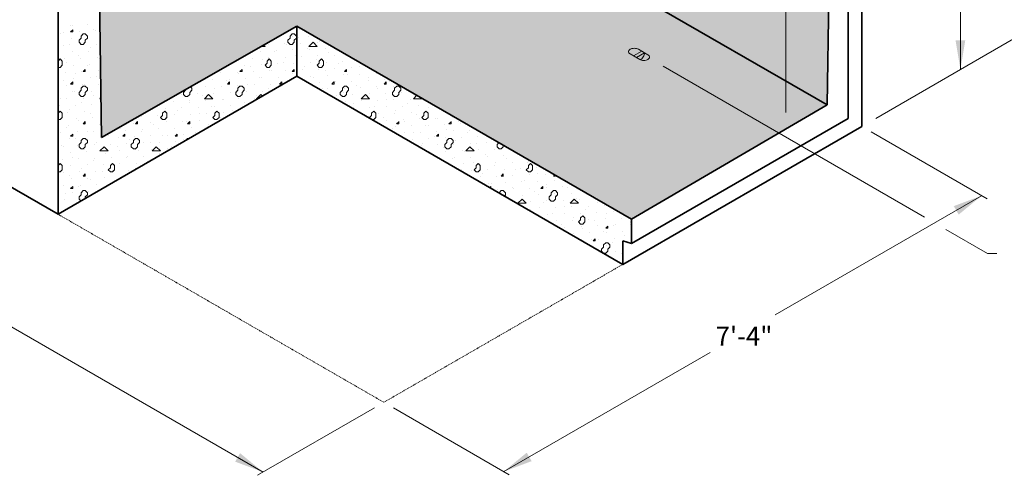
# Model space of a CAD drawing. Units: inches. Extents: x -204 to 732, y -26 to 502.
# Drawn here: x -61 to 96, y 106 to 179 of the extents above; entities that cross this region are included whole.
import ezdxf
from ezdxf.enums import TextEntityAlignment as Align

# ---------------------------------------------------------------- set-up
doc = ezdxf.new("R2010")
doc.units = ezdxf.units.IN
doc.header["$LTSCALE"] = 0.5
doc.header["$MEASUREMENT"] = 0
doc.linetypes.add('HIDDEN', pattern=[0.375, 0.25, -0.125])
for name, color, linetype, lineweight in [('Arrow', 7, 'Continuous', 9), ('Concrete-Hatching', 8, 'Continuous', 13), ('Concrete-Hidden', 30, 'HIDDEN', 15), ('Concrete-Thick', 1, 'Continuous', 35), ('Dimensions-Text', 7, 'Continuous', 15), ('Embeds-Lt', 143, 'Continuous', 15)]:
    doc.layers.add(name, color=color, linetype=linetype, lineweight=lineweight)
doc.styles.add('OLDCASTLE', font='simplex.shx')

# ---------------------------------------------------------------- blocks, each defined once
blk = doc.blocks.new('ISOBURKE')
for p, q in [((0.11, -0.81), (-1.41, 0.06)), ((-0.87, -0.25), (0.43, 0.5)), ((-0.43, -0.5), (0.87, 0.25)), ((-0.11, 0.81), (1.41, -0.06))]:
    blk.add_line(p, q)
at = {"flags": 128}
for points in [[(-0.76, 0.97, 0.058752), (-1.13, 0.92, 0.072341), (-1.41, 0.81, 0.106617), (-1.62, 0.62, 0.156851), (-1.68, 0.44, 0.156851), (-1.62, 0.25, 0.106617), (-1.41, 0.06, 0.072341)], [(-0.11, 0.81, 0.072341), (-0.39, 0.92, 0.058752), (-0.76, 0.97, 0.058752)], [(0.11, -0.81, 0.072341), (0.39, -0.92, 0.058752), (0.76, -0.97, 0.058752), (1.13, -0.92, 0.072341), (1.41, -0.81, 0.106617), (1.62, -0.62, 0.156851), (1.68, -0.44, 0.156851), (1.62, -0.25, 0.106617), (1.41, -0.06, 0.072341)]]:
    blk.add_lwpolyline(points, format="xyb", dxfattribs=at)
blk.add_lwpolyline([(0.22, -0.87, 0.070127), (0.45, -0.69, 0.058752), (0.68, -0.39, 0.058752), (0.82, -0.05, 0.072341), (0.87, 0.25, 0.106617)], format="xyb")
blk = doc.blocks.new('*X6')
at = {"color": 0}
for p, q in [((140.67, 157), (141, 157.33)), ((140.7, 158.08), (140.7, 158.08)), ((140.94, 157.97), (140.94, 157.97)), ((141, 157), (141, 157.33)), ((142.06, 157.06), (142.06, 157.06)), ((143.3, 158.18), (143.3, 158.18)), ((144.31, 157.37), (144.31, 157.37)), ((144.66, 157.16), (144.66, 157.16)), ((177.24, 157.35), (177.24, 157.35)), ((139.01, 156.81), (139.01, 156.81)), ((139.46, 156.97), (139.46, 156.97)), ((140.67, 157), (141, 157)), ((140.82, 155.95), (140.82, 155.95)), ((142, 155.67), (142.33, 156)), ((142, 155.33), (142, 155.67)), ((142.33, 156.33), (142.67, 156.67)), ((142.33, 156), (142.33, 156.33)), ((142.38, 156.21), (142.38, 156.21)), ((142.67, 156.67), (143, 156.67)), ((143, 156.67), (143.33, 156.33)), ((143, 155.67), (143.33, 156)), ((143, 155.33), (143, 155.67)), ((143, 155.33), (143, 155.67)), ((143.33, 156), (143.33, 156.33)), ((143.42, 156.05), (143.42, 156.05)), ((175.33, 155.67), (175.67, 156)), ((175.33, 155.33), (175.33, 155.67)), ((175.67, 156.33), (176, 156.67)), ((175.67, 156), (175.67, 156.33)), ((176, 156.67), (176.33, 156.67)), ((176, 156.23), (176, 156.23)), ((176.33, 156.67), (176.67, 156.33)), ((176.33, 155.67), (176.67, 156)), ((176.33, 155.33), (176.33, 155.67)), ((176.33, 155.33), (176.33, 155.67)), ((176.67, 156), (176.67, 156.33)), ((177.05, 156.11), (177.05, 156.11)), ((178.6, 156.33), (178.6, 156.33)), ((180.42, 155.52), (180.42, 155.52)), ((139.58, 154.83), (139.58, 154.83)), ((140.45, 155.05), (140.45, 155.05)), ((142, 155.33), (142.33, 155)), ((142.18, 154.93), (142.18, 154.93)), ((142.33, 155), (142.67, 155)), ((142.67, 155), (143, 155.33)), ((143.55, 153.92), (143.55, 153.92)), ((143.82, 154.46), (143.82, 154.46)), ((144.78, 155.03), (144.78, 155.03)), ((145.33, 154.67), (145.37, 154.7)), ((145.33, 154.67), (145.37, 154.67)), ((170.92, 153.9), (170.92, 153.9)), ((171.08, 154.67), (171.67, 154.67)), ((171.45, 154.88), (171.67, 154.67)), ((172.16, 155.02), (172.16, 155.02)), ((173.52, 154), (173.52, 154)), ((174.76, 155.11), (174.76, 155.11)), ((175.12, 154.95), (175.12, 154.95)), ((175.33, 155.33), (175.67, 155)), ((175.67, 155), (176, 155)), ((176, 155), (176.33, 155.33)), ((176.13, 154.1), (176.13, 154.1)), ((177.36, 155.21), (177.36, 155.21)), ((178.49, 154.36), (178.49, 154.36)), ((178.67, 154.67), (179.33, 155.33)), ((178.67, 154.67), (180, 154.67)), ((178.73, 154.2), (178.73, 154.2)), ((179.33, 155.33), (180, 154.67)), ((179.97, 155.31), (179.97, 155.31)), ((181.33, 154.3), (181.33, 154.3)), ((138.67, 152.33), (139, 152.67)), ((138.67, 152), (138.67, 152.33)), ((139, 152.67), (139.33, 152.33)), ((139.33, 151.67), (139.33, 152.33)), ((139.71, 152.7), (139.71, 152.7)), ((140.94, 153.82), (140.94, 153.82)), ((141.89, 153.3), (141.89, 153.3)), ((142.31, 152.8), (142.31, 152.8)), ((144.91, 152.9), (144.91, 152.9)), ((145.26, 152.71), (145.26, 152.71)), ((169.68, 152.78), (169.68, 152.78)), ((171.27, 152.63), (171.27, 152.63)), ((172, 152.33), (172.33, 152.67)), ((172, 152), (172, 152.33)), ((172.29, 152.88), (172.29, 152.88)), ((172.33, 152.67), (172.67, 152.33)), ((172.67, 151.67), (172.67, 152.33)), ((173.2, 153.79), (173.2, 153.79)), ((174.89, 152.98), (174.89, 152.98)), ((176.57, 153.2), (176.57, 153.2)), ((177.49, 153.08), (177.49, 153.08)), ((179.94, 152.61), (179.94, 152.61)), ((180.09, 153.18), (180.09, 153.18)), ((180.33, 152.33), (180.67, 152.67)), ((180.33, 152), (180.33, 152.33)), ((180.67, 152.67), (181, 152.33)), ((181, 151.67), (181, 152.33)), ((181.86, 153.77), (181.86, 153.77)), ((182.69, 153.28), (182.69, 153.28)), ((138.66, 151.99), (138.67, 152)), ((138.66, 151.34), (138.67, 151.33)), ((138.67, 151.33), (139, 151.33)), ((139, 151.33), (139.33, 151.67)), ((139.96, 152.14), (139.96, 152.14)), ((141.07, 151.69), (141.07, 151.69)), ((142.67, 150.67), (143, 151)), ((143, 150.67), (143, 151)), ((143.33, 151.55), (143.33, 151.55)), ((143.67, 151.79), (143.67, 151.79)), ((145.03, 150.77), (145.03, 150.77)), ((165.84, 151.57), (165.84, 151.57)), ((167.67, 150.67), (168, 151)), ((168, 150.67), (168, 151)), ((168.45, 151.67), (168.45, 151.67)), ((169.34, 151.47), (169.34, 151.47)), ((171.05, 151.77), (171.05, 151.77)), ((171.67, 151.67), (172, 152)), ((171.67, 151.67), (172, 151.33)), ((172, 151.33), (172.33, 151.33)), ((172.33, 151.33), (172.67, 151.67)), ((172.71, 150.88), (172.71, 150.88)), ((173.65, 151.87), (173.65, 151.87)), ((174.64, 152.04), (174.64, 152.04)), ((175.01, 150.85), (175.01, 150.85)), ((176, 150.67), (176.33, 151)), ((176.25, 151.97), (176.25, 151.97)), ((176.33, 150.67), (176.33, 151)), ((177.61, 150.95), (177.61, 150.95)), ((178.01, 151.45), (178.01, 151.45)), ((178.85, 152.07), (178.85, 152.07)), ((180, 151.67), (180.33, 152)), ((180, 151.67), (180.33, 151.33)), ((180.22, 151.05), (180.22, 151.05)), ((180.33, 151.33), (180.67, 151.33)), ((180.67, 151.33), (181, 151.67)), ((181.38, 150.86), (181.38, 150.86)), ((181.45, 152.17), (181.45, 152.17)), ((182.82, 151.15), (182.82, 151.15)), ((183.31, 152.02), (183.31, 152.02)), ((184.06, 152.27), (184.06, 152.27)), ((184.33, 150.67), (184.66, 151)), ((184.67, 150.67), (184.67, 151)), ((185.42, 151.25), (185.42, 151.25)), ((186.67, 151.42), (186.67, 151.42)), ((188.02, 151.35), (188.02, 151.35)), ((139.48, 149.23), (139.48, 149.23)), ((139.83, 150.57), (139.83, 150.57)), ((141.19, 149.56), (141.19, 149.56)), ((141.41, 150.39), (141.41, 150.39)), ((142.43, 150.67), (142.43, 150.67)), ((142.67, 150.67), (143, 150.67)), ((143.79, 149.66), (143.79, 149.66)), ((144.78, 149.8), (144.78, 149.8)), ((163.37, 149.34), (163.37, 149.34)), ((164.61, 150.45), (164.61, 150.45)), ((165.97, 149.44), (165.97, 149.44)), ((167.21, 150.55), (167.21, 150.55)), ((167.41, 150.32), (167.41, 150.32)), ((167.67, 150.67), (168, 150.67)), ((168.57, 149.54), (168.57, 149.54)), ((169.81, 150.65), (169.81, 150.65)), ((170.78, 149.72), (170.78, 149.72)), ((171.17, 149.64), (171.17, 149.64)), ((172.41, 150.75), (172.41, 150.75)), ((173.77, 149.74), (173.77, 149.74)), ((176, 150.67), (176.33, 150.67)), ((176.08, 150.29), (176.08, 150.29)), ((176.38, 149.84), (176.38, 149.84)), ((178.98, 149.94), (178.98, 149.94)), ((179.45, 149.7), (179.45, 149.7)), ((181.58, 150.04), (181.58, 150.04)), ((184.18, 150.14), (184.18, 150.14)), ((184.33, 150.67), (184.67, 150.67)), ((184.75, 150.26), (184.75, 150.26)), ((186.78, 150.24), (186.78, 150.24)), ((188.12, 149.67), (188.12, 149.67)), ((188.14, 149.22), (188.14, 149.22)), ((189.38, 150.34), (189.38, 150.34)), ((190.75, 149.32), (190.75, 149.32)), ((139.95, 148.44), (139.95, 148.44)), ((140.67, 148.67), (141, 149)), ((140.67, 148.67), (141, 148.67)), ((141, 148.67), (141, 149)), ((142, 147.33), (142.33, 147.67)), ((142.33, 148), (142.67, 148.33)), ((142.33, 147.67), (142.33, 148)), ((142.56, 148.54), (142.56, 148.54)), ((142.67, 148.33), (143, 148.33)), ((142.85, 148.64), (142.85, 148.64)), ((143, 148.33), (143.33, 148)), ((143, 147.33), (143.33, 147.67)), ((143.33, 147.67), (143.33, 148)), ((145.16, 148.64), (145.16, 148.64)), ((158.67, 147.33), (159, 147.67)), ((159, 147.67), (159, 147.79)), ((159.67, 147.33), (160, 147.67)), ((159.77, 148.23), (160, 148)), ((160, 147.67), (160, 148)), ((162.13, 148.22), (162.13, 148.22)), ((163.55, 148), (163.55, 148)), ((164.73, 148.32), (164.73, 148.32)), ((165.48, 149.16), (165.48, 149.16)), ((165.67, 148.67), (166, 149)), ((165.67, 148.67), (166, 148.67)), ((166, 148.67), (166, 149)), ((167, 147.33), (167.33, 147.67)), ((167.33, 148.42), (167.33, 148.42)), ((167.33, 148), (167.67, 148.33)), ((167.33, 147.67), (167.33, 148)), ((167.67, 148.33), (168, 148.33)), ((168, 148.33), (168.33, 148)), ((168, 147.33), (168.33, 147.67)), ((168.33, 147.67), (168.33, 148)), ((168.85, 148.56), (168.85, 148.56)), ((169.93, 148.52), (169.93, 148.52)), ((172.22, 147.97), (172.22, 147.97)), ((172.53, 148.62), (172.53, 148.62)), ((174, 148.67), (174.33, 149)), ((174, 148.67), (174.33, 148.67)), ((174.15, 149.13), (174.15, 149.13)), ((174.33, 148.67), (174.33, 149)), ((180.34, 148.92), (180.34, 148.92)), ((180.89, 147.95), (180.89, 147.95)), ((181.7, 147.91), (181.7, 147.91)), ((182.33, 148.67), (182.66, 149)), ((182.33, 148.67), (182.67, 148.67)), ((182.67, 148.67), (182.67, 149)), ((182.82, 149.11), (182.82, 149.11)), ((182.94, 149.02), (182.94, 149.02)), ((183.67, 147.33), (184, 147.67)), ((184, 148), (184.33, 148.33)), ((184, 147.67), (184, 148)), ((184.3, 148.01), (184.3, 148.01)), ((184.33, 148.33), (184.67, 148.33)), ((184.67, 148.33), (185, 148)), ((184.67, 147.33), (185, 147.67)), ((185, 147.67), (185, 148)), ((185.54, 149.12), (185.54, 149.12)), ((186.19, 148.51), (186.19, 148.51)), ((186.91, 148.11), (186.91, 148.11)), ((189.51, 148.21), (189.51, 148.21)), ((189.56, 147.92), (189.56, 147.92)), ((190.66, 148.67), (191, 149)), ((190.67, 148.67), (191, 148.67)), ((191, 148.67), (191, 149)), ((191.49, 149.08), (191.49, 149.08)), ((192, 147.33), (192.33, 147.67)), ((192.11, 148.31), (192.11, 148.31)), ((192.33, 148), (192.67, 148.33)), ((192.33, 147.67), (192.33, 148)), ((192.67, 148.33), (193, 148.33)), ((193, 148.33), (193.33, 148)), ((193, 147.33), (193.33, 147.67)), ((193.33, 147.67), (193.33, 148)), ((138.72, 147.33), (138.72, 147.33)), ((138.99, 146.32), (138.99, 146.32)), ((140.08, 146.31), (140.08, 146.31)), ((140.92, 147.48), (140.92, 147.48)), ((141.32, 147.43), (141.32, 147.43)), ((142, 147), (142, 147.33)), ((142, 147), (142.33, 146.67)), ((142.33, 146.67), (142.67, 146.67)), ((142.67, 146.67), (143, 147)), ((142.68, 146.41), (142.68, 146.41)), ((143, 147), (143, 147.33)), ((143, 147), (143, 147.33)), ((143.92, 147.53), (143.92, 147.53)), ((144.29, 146.89), (144.29, 146.89)), ((145.28, 146.51), (145.28, 146.51)), ((145.33, 146.33), (145.49, 146.49)), ((145.33, 146.33), (145.49, 146.33)), ((158.29, 147.01), (158.29, 147.01)), ((158.67, 147), (158.67, 147.33)), ((158.67, 147), (159, 146.67)), ((159, 146.67), (159.33, 146.67)), ((159.33, 146.67), (159.67, 147)), ((159.67, 147), (159.67, 147.33)), ((159.67, 147), (159.67, 147.33)), ((160.89, 147.11), (160.89, 147.11)), ((161.62, 146.84), (161.62, 146.84)), ((162, 146.33), (162.67, 147)), ((162, 146.33), (163.33, 146.33)), ((162.25, 146.09), (162.25, 146.09)), ((162.67, 147), (163.33, 146.33)), ((163.49, 147.21), (163.49, 147.21)), ((164.85, 146.19), (164.85, 146.19)), ((164.99, 146.25), (164.99, 146.25)), ((166.09, 147.31), (166.09, 147.31)), ((166.92, 147.41), (166.92, 147.41)), ((167, 147), (167, 147.33)), ((167, 147), (167.33, 146.67)), ((167.33, 146.67), (167.67, 146.67)), ((167.46, 146.29), (167.46, 146.29)), ((167.67, 146.67), (168, 147)), ((168, 147), (168, 147.33)), ((168, 147), (168, 147.33)), ((168.69, 147.41), (168.69, 147.41)), ((170.06, 146.39), (170.06, 146.39)), ((170.29, 146.81), (170.29, 146.81)), ((170.33, 146.33), (171, 147)), ((170.33, 146.33), (170.58, 146.33)), ((171, 147), (171.27, 146.73)), ((171.3, 147.51), (171.3, 147.51)), ((183.07, 146.89), (183.07, 146.89)), ((183.67, 147), (183.67, 147.33)), ((183.67, 147), (184, 146.67)), ((184, 146.67), (184.33, 146.67)), ((184.26, 147.35), (184.26, 147.35)), ((184.33, 146.67), (184.67, 147)), ((184.67, 147), (184.67, 147.33)), ((184.67, 147), (184.67, 147.33)), ((185.67, 146.99), (185.67, 146.99)), ((187, 146.33), (187.67, 147)), ((187, 146.33), (188.33, 146.33)), ((187.63, 146.76), (187.63, 146.76)), ((187.67, 147), (188.33, 146.33)), ((188.27, 147.09), (188.27, 147.09)), ((189.63, 146.07), (189.63, 146.07)), ((190.87, 147.19), (190.87, 147.19)), ((191, 146.17), (191, 146.17)), ((192, 147), (192, 147.33)), ((192, 147), (192.33, 146.67)), ((192.23, 146.17), (192.23, 146.17)), ((192.33, 146.67), (192.67, 146.67)), ((192.67, 146.67), (193, 147)), ((192.93, 147.33), (192.93, 147.33)), ((193, 147), (193, 147.33)), ((193, 147), (193, 147.33)), ((193.47, 147.29), (193.47, 147.29)), ((194.83, 146.27), (194.83, 146.27)), ((195.33, 146.33), (195.87, 146.87)), ((195.33, 146.33), (196.67, 146.33)), ((196.48, 146.52), (196.67, 146.33)), ((138.84, 145.2), (138.84, 145.2)), ((140.43, 144.57), (140.43, 144.57)), ((141.44, 145.3), (141.44, 145.3)), ((142.36, 145.73), (142.36, 145.73)), ((144.04, 145.4), (144.04, 145.4)), ((154.4, 145.11), (154.4, 145.11)), ((155.81, 144.78), (155.81, 144.78)), ((157.05, 145.89), (157.05, 145.89)), ((157.77, 144.52), (157.77, 144.52)), ((158.41, 144.88), (158.41, 144.88)), ((159.65, 145.99), (159.65, 145.99)), ((159.7, 145.68), (159.7, 145.68)), ((161.01, 144.98), (161.01, 144.98)), ((163.07, 145.09), (163.07, 145.09)), ((163.62, 145.08), (163.62, 145.08)), ((166.22, 145.18), (166.22, 145.18)), ((166.43, 144.5), (166.43, 144.5)), ((168.36, 145.65), (168.36, 145.65)), ((184.43, 145.88), (184.43, 145.88)), ((185.7, 145.6), (185.7, 145.6)), ((185.79, 144.86), (185.79, 144.86)), ((187.03, 145.98), (187.03, 145.98)), ((188.39, 144.96), (188.39, 144.96)), ((189.07, 145.01), (189.07, 145.01)), ((190.99, 145.06), (190.99, 145.06)), ((193.6, 145.16), (193.6, 145.16)), ((194.37, 145.58), (194.37, 145.58)), ((196.2, 145.26), (196.2, 145.26)), ((197.74, 144.98), (197.74, 144.98)), ((138.66, 143.66), (138.67, 143.67)), ((138.66, 143.01), (138.67, 143)), ((138.67, 144), (139, 144.33)), ((138.67, 143.67), (138.67, 144)), ((138.67, 143), (139, 143)), ((138.96, 143.07), (138.96, 143.07)), ((139, 144.33), (139.33, 144)), ((139, 143), (139.33, 143.33)), ((139.33, 143.33), (139.33, 144)), ((140.2, 144.18), (140.2, 144.18)), ((141.57, 143.17), (141.57, 143.17)), ((142.8, 144.28), (142.8, 144.28)), ((143.8, 143.98), (143.8, 143.98)), ((144.17, 143.26), (144.17, 143.26)), ((145.41, 144.38), (145.41, 144.38)), ((151.97, 143.56), (151.97, 143.56)), ((152.47, 143.96), (152.47, 143.96)), ((154.57, 143.66), (154.57, 143.66)), ((155, 143.33), (155.33, 143.67)), ((155, 143.33), (155.33, 143)), ((155.33, 144), (155.67, 144.33)), ((155.33, 143.67), (155.33, 144)), ((155.33, 143), (155.67, 143)), ((155.67, 144.33), (156, 144)), ((155.67, 143), (156, 143.33)), ((155.84, 143.36), (155.84, 143.36)), ((156, 143.33), (156, 144)), ((157.17, 143.76), (157.17, 143.76)), ((159.78, 143.86), (159.78, 143.86)), ((161.14, 143.93), (161.14, 143.93)), ((162.38, 143.96), (162.38, 143.96)), ((163.33, 143.33), (163.67, 143.67)), ((163.33, 143.33), (163.67, 143)), ((163.67, 144), (164, 144.33)), ((163.67, 143.67), (163.67, 144)), ((163.67, 143), (164, 143)), ((163.74, 142.95), (163.74, 142.95)), ((164, 144.33), (164.33, 144)), ((164, 143), (164.33, 143.33)), ((164.33, 143.33), (164.33, 144)), ((164.51, 143.34), (164.51, 143.34)), ((164.98, 144.06), (164.98, 144.06)), ((188.33, 143.33), (188.67, 143.67)), ((188.33, 143.33), (188.59, 143.07)), ((188.67, 144), (189, 144.33)), ((188.67, 143.67), (188.67, 144)), ((188.72, 143), (189, 143)), ((189, 144.33), (189.33, 144)), ((189, 143), (189.33, 143.33)), ((189.33, 143.33), (189.33, 144)), ((189.76, 143.94), (189.76, 143.94)), ((190.51, 143.26), (190.51, 143.26)), ((191.12, 142.93), (191.12, 142.93)), ((192.36, 144.04), (192.36, 144.04)), ((192.44, 144.42), (192.44, 144.42)), ((193.72, 143.03), (193.72, 143.03)), ((194.96, 144.14), (194.96, 144.14)), ((195.81, 143.83), (195.81, 143.83)), ((196.32, 143.13), (196.32, 143.13)), ((196.67, 143.33), (197, 143.67)), ((196.67, 143.33), (197, 143)), ((197, 144), (197.33, 144.33)), ((197, 143.67), (197, 144)), ((197, 143), (197.33, 143)), ((197.33, 144.33), (197.67, 144)), ((197.33, 143), (197.67, 143.33)), ((197.56, 144.24), (197.56, 144.24)), ((197.67, 143.33), (197.67, 144)), ((198.92, 143.23), (198.92, 143.23)), ((199.18, 143.23), (199.18, 143.23)), ((200.16, 144.34), (200.16, 144.34)), ((201.52, 143.33), (201.52, 143.33)), ((139.94, 141.66), (139.94, 141.66)), ((140.33, 142.05), (140.33, 142.05)), ((141.87, 142.82), (141.87, 142.82)), ((142.67, 142.33), (143, 142.67)), ((142.67, 142.33), (143, 142.33)), ((142.93, 142.15), (142.93, 142.15)), ((143, 142.33), (143, 142.67)), ((145.24, 142.23), (145.24, 142.23)), ((145.53, 142.25), (145.53, 142.25)), ((148.61, 141.64), (148.61, 141.64)), ((150.54, 142.8), (150.54, 142.8)), ((150.73, 142.45), (150.73, 142.45)), ((151, 142.33), (151.33, 142.67)), ((151, 142.33), (151.33, 142.33)), ((151.33, 142.33), (151.33, 142.67)), ((152.1, 141.43), (152.1, 141.43)), ((153.33, 142.55), (153.33, 142.55)), ((153.91, 142.2), (153.91, 142.2)), ((154.7, 141.53), (154.7, 141.53)), ((155.94, 142.65), (155.94, 142.65)), ((157.28, 141.61), (157.28, 141.61)), ((157.3, 141.63), (157.3, 141.63)), ((158.54, 142.75), (158.54, 142.75)), ((159.21, 142.77), (159.21, 142.77)), ((159.33, 142.33), (159.67, 142.67)), ((159.33, 142.33), (159.67, 142.33)), ((159.67, 142.33), (159.67, 142.67)), ((159.9, 141.73), (159.9, 141.73)), ((161.14, 142.85), (161.14, 142.85)), ((162.5, 141.83), (162.5, 141.83)), ((162.58, 142.18), (162.58, 142.18)), ((191.95, 141.51), (191.95, 141.51)), ((192.48, 141.91), (192.48, 141.91)), ((192.66, 142.33), (193, 142.66)), ((192.67, 142.33), (193, 142.33)), ((193, 142.33), (193, 142.67)), ((193.88, 142.67), (193.88, 142.67)), ((195.08, 142.01), (195.08, 142.01)), ((197.25, 142.07), (197.25, 142.07)), ((197.68, 142.11), (197.68, 142.11)), ((200.29, 142.21), (200.29, 142.21)), ((200.62, 141.48), (200.62, 141.48)), ((201, 142.33), (201.33, 142.66)), ((201, 142.33), (201.33, 142.33)), ((201.33, 142.33), (201.33, 142.67)), ((202.55, 142.64), (202.55, 142.64)), ((202.89, 142.31), (202.89, 142.31)), ((139.09, 140.93), (139.09, 140.93)), ((140.45, 139.92), (140.45, 139.92)), ((140.67, 140.33), (141, 140.67)), ((140.67, 140.33), (141, 140.33)), ((141, 140.33), (141, 140.67)), ((141.38, 139.91), (141.38, 139.91)), ((141.69, 141.03), (141.69, 141.03)), ((142.33, 139.67), (142.67, 140)), ((142.67, 140), (143, 140)), ((143, 140), (143.33, 139.67)), ((143.05, 140.02), (143.05, 140.02)), ((143.31, 141.07), (143.31, 141.07)), ((144.29, 141.13), (144.29, 141.13)), ((145.65, 140.12), (145.65, 140.12)), ((146.68, 140.48), (146.68, 140.48)), ((148.26, 140.22), (148.26, 140.22)), ((149, 140.33), (149.33, 140.67)), ((149, 140.33), (149.33, 140.33)), ((149.33, 140.33), (149.33, 140.67)), ((149.49, 141.33), (149.49, 141.33)), ((150.05, 139.89), (150.05, 139.89)), ((150.67, 139.67), (151, 140)), ((150.86, 140.32), (150.86, 140.32)), ((151, 140), (151.33, 140)), ((151.33, 140), (151.67, 139.67)), ((151.98, 141.05), (151.98, 141.05)), ((153.46, 140.42), (153.46, 140.42)), ((155.35, 140.45), (155.35, 140.45)), ((156.06, 140.52), (156.06, 140.52)), ((157.33, 140.33), (157.67, 140.67)), ((157.33, 140.33), (157.67, 140.33)), ((157.67, 140.33), (157.67, 140.67)), ((158.66, 140.62), (158.66, 140.62)), ((158.72, 139.86), (158.72, 139.86)), ((159, 139.67), (159.33, 140)), ((159.33, 140), (159.61, 140)), ((160.65, 141.02), (160.65, 141.02)), ((193.84, 140.9), (193.84, 140.9)), ((195.21, 139.88), (195.21, 139.88)), ((195.32, 140.92), (195.32, 140.92)), ((196.45, 141), (196.45, 141)), ((197.81, 139.98), (197.81, 139.98)), ((198.69, 140.32), (198.69, 140.32)), ((199, 140.33), (199.33, 140.66)), ((199, 140.33), (199.33, 140.33)), ((199.05, 141.1), (199.05, 141.1)), ((199.33, 140.33), (199.33, 140.67)), ((200.41, 140.08), (200.41, 140.08)), ((200.67, 139.67), (201, 140)), ((201, 140), (201.33, 140)), ((201.33, 140), (201.67, 139.67)), ((201.65, 141.2), (201.65, 141.2)), ((203.01, 140.18), (203.01, 140.18)), ((203.99, 140.89), (203.99, 140.89)), ((204.25, 141.3), (204.25, 141.3)), ((205.61, 140.28), (205.61, 140.28)), ((139.21, 138.8), (139.21, 138.8)), ((139.46, 138.75), (139.46, 138.75)), ((141.81, 138.9), (141.81, 138.9)), ((142, 139), (142.33, 139.33)), ((142, 138.67), (142, 139)), ((142, 138.67), (142.33, 138.33)), ((142.33, 139.33), (142.33, 139.67)), ((142.33, 138.33), (142.67, 138.33)), ((142.67, 138.33), (143, 138.67)), ((143, 139), (143.33, 139.33)), ((143, 138.67), (143, 139)), ((143, 138.67), (143, 139)), ((143.33, 139.33), (143.33, 139.67)), ((144.42, 139), (144.42, 139)), ((144.75, 139.32), (144.75, 139.32)), ((145.33, 138), (146, 138.67)), ((146, 138.67), (146.67, 138)), ((147.02, 139.1), (147.02, 139.1)), ((148.12, 138.73), (148.12, 138.73)), ((149.62, 139.2), (149.62, 139.2)), ((150.33, 139), (150.67, 139.33)), ((150.33, 138.67), (150.33, 139)), ((150.33, 138.67), (150.67, 138.33)), ((150.67, 139.33), (150.67, 139.67)), ((150.67, 138.33), (151, 138.33)), ((151, 138.33), (151.33, 138.67)), ((151.33, 139), (151.67, 139.33)), ((151.33, 138.67), (151.33, 139)), ((151.33, 138.67), (151.33, 139)), ((151.67, 139.33), (151.67, 139.67)), ((152.22, 139.3), (152.22, 139.3)), ((153.42, 139.29), (153.42, 139.29)), ((153.58, 138.29), (153.58, 138.29)), ((153.67, 138), (154.33, 138.67)), ((154.33, 138.67), (155, 138)), ((154.82, 139.4), (154.82, 139.4)), ((156.18, 138.39), (156.18, 138.39)), ((156.79, 138.7), (156.79, 138.7)), ((157.42, 139.5), (157.42, 139.5)), ((159, 139.65), (159, 139.67)), ((196.57, 138.87), (196.57, 138.87)), ((196.76, 139.16), (196.76, 139.16)), ((199.17, 138.97), (199.17, 138.97)), ((200.13, 138.57), (200.13, 138.57)), ((200.33, 139), (200.67, 139.33)), ((200.33, 138.67), (200.33, 139)), ((200.33, 138.67), (200.67, 138.33)), ((200.67, 139.33), (200.67, 139.67)), ((200.67, 138.33), (201, 138.33)), ((201, 138.33), (201.33, 138.67)), ((201.33, 139), (201.67, 139.33)), ((201.33, 138.67), (201.33, 139)), ((201.33, 138.67), (201.33, 139)), ((201.67, 139.33), (201.67, 139.67)), ((201.77, 139.07), (201.77, 139.07)), ((202.06, 139.73), (202.06, 139.73)), ((203.67, 138), (204.33, 138.67)), ((204.33, 138.67), (205, 138)), ((204.37, 139.17), (204.37, 139.17)), ((205.43, 139.14), (205.43, 139.14)), ((206.98, 139.27), (206.98, 139.27)), ((208.34, 138.25), (208.34, 138.25)), ((208.67, 139), (208.97, 139.31)), ((208.67, 138.67), (208.67, 139)), ((208.67, 138.67), (209, 138.33)), ((208.8, 138.55), (208.8, 138.55)), ((209, 138.33), (209.33, 138.33)), ((209.33, 138.33), (209.67, 138.67)), ((209.67, 138.67), (209.67, 138.91)), ((209.67, 138.67), (209.67, 138.91)), ((139.34, 136.67), (139.34, 136.67)), ((140.58, 137.79), (140.58, 137.79)), ((140.9, 137), (140.9, 137)), ((141.94, 136.77), (141.94, 136.77)), ((142.83, 138.16), (142.83, 138.16)), ((143.18, 137.89), (143.18, 137.89)), ((144.54, 136.87), (144.54, 136.87)), ((145.33, 138), (146.67, 138)), ((145.78, 137.99), (145.78, 137.99)), ((146.2, 137.57), (146.2, 137.57)), ((147.14, 136.97), (147.14, 136.97)), ((148.38, 138.09), (148.38, 138.09)), ((149.56, 136.98), (149.56, 136.98)), ((149.74, 137.07), (149.74, 137.07)), ((150.98, 138.19), (150.98, 138.19)), ((151.49, 138.14), (151.49, 138.14)), ((152.34, 137.17), (152.34, 137.17)), ((153.67, 138), (155, 138)), ((154.86, 137.54), (154.86, 137.54)), ((197.93, 137.85), (197.93, 137.85)), ((200.53, 137.95), (200.53, 137.95)), ((201.57, 136.82), (201.57, 136.82)), ((201.9, 136.94), (201.9, 136.94)), ((203.14, 138.05), (203.14, 138.05)), ((203.5, 137.98), (203.5, 137.98)), ((203.67, 138), (205, 138)), ((204.5, 137.03), (204.5, 137.03)), ((205.74, 138.15), (205.74, 138.15)), ((206.87, 137.39), (206.87, 137.39)), ((207.1, 137.13), (207.1, 137.13)), ((209.7, 137.23), (209.7, 137.23)), ((210.24, 136.79), (210.24, 136.79)), ((212.3, 137.33), (212.3, 137.33)), ((138.66, 135.33), (138.67, 135.33)), ((138.67, 135.67), (139, 136)), ((138.67, 135.33), (138.67, 135.67)), ((138.97, 135.84), (138.97, 135.84)), ((139, 136), (139.33, 135.67)), ((139.33, 135), (139.33, 135.67)), ((140.7, 135.66), (140.7, 135.66)), ((142.34, 135.25), (142.34, 135.25)), ((143.3, 135.76), (143.3, 135.76)), ((144.27, 136.41), (144.27, 136.41)), ((145.9, 135.86), (145.9, 135.86)), ((146.67, 135), (147, 135.33)), ((147, 135.67), (147.33, 136)), ((147, 135.33), (147, 135.67)), ((147.33, 136), (147.67, 135.67)), ((147.64, 135.82), (147.64, 135.82)), ((147.67, 135), (147.67, 135.67)), ((148.5, 135.96), (148.5, 135.96)), ((151.01, 135.23), (151.01, 135.23)), ((151.11, 136.06), (151.11, 136.06)), ((152.93, 136.38), (152.93, 136.38)), ((203.01, 135.07), (203.01, 135.07)), ((203.26, 135.92), (203.26, 135.92)), ((204.94, 136.23), (204.94, 136.23)), ((205, 135), (205.33, 135.33)), ((205.33, 135.67), (205.67, 136)), ((205.33, 135.33), (205.33, 135.67)), ((205.67, 136), (206, 135.67)), ((205.86, 136.02), (205.86, 136.02)), ((206, 135), (206, 135.67)), ((208.31, 135.64), (208.31, 135.64)), ((208.46, 136.12), (208.46, 136.12)), ((209.83, 135.1), (209.83, 135.1)), ((211.07, 136.22), (211.07, 136.22)), ((212.43, 135.2), (212.43, 135.2)), ((213.33, 135), (213.67, 135.33)), ((213.61, 136.2), (213.61, 136.2)), ((213.67, 136.32), (213.67, 136.32)), ((213.67, 135.67), (214, 136)), ((213.67, 135.33), (213.67, 135.67)), ((214, 136), (214.33, 135.67)), ((214.33, 135), (214.33, 135.67)), ((215.03, 135.3), (215.03, 135.3)), ((138.66, 134.67), (138.67, 134.67)), ((138.67, 134.67), (139, 134.67)), ((139, 134.67), (139.33, 135)), ((139.46, 134.54), (139.46, 134.54)), ((140.41, 134.09), (140.41, 134.09)), ((140.82, 133.53), (140.82, 133.53)), ((142.06, 134.64), (142.06, 134.64)), ((142.67, 134), (143, 134.33)), ((142.67, 134), (143, 134)), ((143, 134), (143, 134.33)), ((143.43, 133.63), (143.43, 133.63)), ((143.78, 133.5), (143.78, 133.5)), ((144.66, 134.74), (144.66, 134.74)), ((145.71, 134.66), (145.71, 134.66)), ((146.03, 133.73), (146.03, 133.73)), ((146.67, 135), (147, 134.67)), ((147, 134.67), (147.33, 134.67)), ((147.27, 134.84), (147.27, 134.84)), ((147.33, 134.67), (147.67, 135)), ((148.63, 133.83), (148.63, 133.83)), ((149.08, 134.07), (149.08, 134.07)), ((149.87, 134.94), (149.87, 134.94)), ((204.62, 134.9), (204.62, 134.9)), ((205, 135), (205.33, 134.67)), ((205.33, 134.67), (205.67, 134.67)), ((205.67, 134.67), (206, 135)), ((205.99, 133.89), (205.99, 133.89)), ((206.38, 134.48), (206.38, 134.48)), ((207.23, 135), (207.23, 135)), ((208.59, 133.99), (208.59, 133.99)), ((209.33, 134), (209.66, 134.33)), ((209.33, 134), (209.67, 134)), ((209.67, 134), (209.67, 134.33)), ((209.75, 133.88), (209.75, 133.88)), ((211.19, 134.09), (211.19, 134.09)), ((211.68, 135.04), (211.68, 135.04)), ((213.33, 135), (213.67, 134.67)), ((213.67, 134.67), (214, 134.67)), ((213.79, 134.19), (213.79, 134.19)), ((214, 134.67), (214.33, 135)), ((215.05, 134.45), (215.05, 134.45)), ((216.39, 134.29), (216.39, 134.29)), ((217.66, 134), (217.85, 134.18)), ((217.67, 134), (218, 134)), ((218, 134), (218, 134.1)), ((139.59, 132.41), (139.59, 132.41)), ((140.67, 132), (141, 132.33)), ((140.67, 132), (141, 132)), ((141, 132), (141, 132.33)), ((141.85, 132.34), (141.85, 132.34)), ((142.19, 132.51), (142.19, 132.51)), ((144.79, 132.61), (144.79, 132.61)), ((147.15, 132.91), (147.15, 132.91)), ((207.35, 132.87), (207.35, 132.87)), ((207.49, 132.16), (207.66, 132.33)), ((207.67, 132.06), (207.67, 132.33)), ((207.83, 132.73), (207.83, 132.73)), ((209.95, 132.97), (209.95, 132.97)), ((211.2, 132.13), (211.2, 132.13)), ((211.31, 131.96), (211.31, 131.96)), ((212.55, 133.07), (212.55, 133.07)), ((213.12, 133.29), (213.12, 133.29)), ((213.92, 132.06), (213.92, 132.06)), ((215.15, 133.17), (215.15, 133.17)), ((215.66, 132), (216, 132.33)), ((215.67, 132), (216, 132)), ((216, 132), (216, 132.33)), ((216.49, 132.7), (216.49, 132.7)), ((216.52, 132.16), (216.52, 132.16)), ((217.76, 133.27), (217.76, 133.27)), ((219.12, 132.26), (219.12, 132.26)), ((219.86, 132.11), (219.86, 132.11)), ((139.92, 131.18), (139.92, 131.18)), ((140.95, 131.4), (140.95, 131.4)), ((142, 130.67), (142.33, 131)), ((142, 130.33), (142, 130.67)), ((142.31, 130.38), (142.31, 130.38)), ((142.33, 131.33), (142.67, 131.67)), ((142.33, 131), (142.33, 131.33)), ((142.67, 131.67), (143, 131.67)), ((143, 131.67), (143.33, 131.33)), ((143, 130.67), (143.33, 131)), ((143, 130.41), (143, 130.67)), ((143, 130.41), (143, 130.67)), ((143.29, 130.59), (143.29, 130.59)), ((143.33, 131), (143.33, 131.33)), ((143.55, 131.5), (143.55, 131.5)), ((145.22, 131.75), (145.22, 131.75)), ((208.71, 131.86), (208.71, 131.86)), ((209, 131.33), (209.33, 131.67)), ((209, 131.29), (209, 131.33)), ((209.33, 131.67), (209.67, 131.67)), ((209.67, 131.67), (210, 131.33)), ((209.82, 130.82), (210, 131)), ((210, 131), (210, 131.33)), ((210.08, 130.84), (210.08, 130.84)), ((212.64, 130.38), (212.64, 130.38)), ((212.68, 130.94), (212.68, 130.94)), ((214.57, 131.54), (214.57, 131.54)), ((215.28, 131.04), (215.28, 131.04)), ((217, 130.67), (217.33, 131)), ((217, 130.33), (217, 130.67)), ((217.33, 131.33), (217.67, 131.67)), ((217.33, 131), (217.33, 131.33)), ((217.67, 131.67), (218, 131.67)), ((217.88, 131.14), (217.88, 131.14)), ((217.93, 130.95), (217.93, 130.95)), ((218, 131.67), (218.33, 131.33)), ((218, 130.67), (218.33, 131)), ((218, 130.33), (218, 130.67)), ((218, 130.33), (218, 130.67)), ((218.33, 131), (218.33, 131.33)), ((220.48, 131.24), (220.48, 131.24)), ((221.3, 130.36), (221.3, 130.36)), ((139.71, 130.28), (139.71, 130.28)), ((142, 130.33), (142.32, 130.01)), ((212, 129.67), (212.67, 130.33)), ((212, 129.67), (213.33, 129.67)), ((212.67, 130.33), (213.33, 129.67)), ((214.04, 129.93), (214.04, 129.93)), ((215.4, 128.91), (215.4, 128.91)), ((216.01, 129.79), (216.01, 129.79)), ((216.64, 130.03), (216.64, 130.03)), ((217, 130.33), (217.33, 130)), ((217.33, 130), (217.67, 130)), ((217.67, 130), (218, 130.33)), ((218, 129.01), (218, 129.01)), ((219.24, 130.13), (219.24, 130.13)), ((219.38, 129.2), (219.38, 129.2)), ((220.33, 129.67), (221, 130.33)), ((220.33, 129.67), (221.67, 129.67)), ((220.61, 129.11), (220.61, 129.11)), ((221, 130.33), (221.67, 129.67)), ((221.84, 130.23), (221.84, 130.23)), ((223.21, 129.21), (223.21, 129.21)), ((224.45, 130.32), (224.45, 130.32)), ((224.67, 129.76), (224.67, 129.76)), ((225.81, 129.31), (225.81, 129.31)), ((214.08, 128.63), (214.08, 128.63)), ((216.77, 127.89), (216.77, 127.89)), ((217.45, 128.04), (217.45, 128.04)), ((219.37, 127.99), (219.37, 127.99)), ((220.82, 127.45), (220.82, 127.45)), ((221.97, 128.09), (221.97, 128.09)), ((222, 127.33), (222.33, 127.67)), ((222, 127), (222, 127.33)), ((222.33, 127.67), (222.67, 127.33)), ((222.67, 126.67), (222.67, 127.33)), ((222.75, 128.6), (222.75, 128.6)), ((224.57, 128.19), (224.57, 128.19)), ((226.12, 128.01), (226.12, 128.01)), ((227.17, 128.29), (227.17, 128.29)), ((228.53, 127.28), (228.53, 127.28)), ((229.49, 127.42), (229.49, 127.42)), ((218.13, 126.88), (218.13, 126.88)), ((218.89, 126.29), (218.89, 126.29)), ((219.49, 125.86), (219.49, 125.86)), ((220.73, 126.98), (220.73, 126.98)), ((221.67, 126.67), (222, 127)), ((221.67, 126.67), (222, 126.33)), ((222, 126.33), (222.33, 126.33)), ((222.09, 125.96), (222.09, 125.96)), ((222.26, 125.69), (222.26, 125.69)), ((222.33, 126.33), (222.67, 126.67)), ((223.33, 127.08), (223.33, 127.08)), ((224.19, 126.85), (224.19, 126.85)), ((224.69, 126.06), (224.69, 126.06)), ((225.93, 127.18), (225.93, 127.18)), ((226, 125.66), (226.33, 126)), ((226, 125.67), (226.33, 125.67)), ((226.33, 125.67), (226.33, 126)), ((227.3, 126.16), (227.3, 126.16)), ((227.56, 126.26), (227.56, 126.26)), ((229.9, 126.26), (229.9, 126.26)), ((230, 126.67), (230.13, 126.8)), ((230, 126.67), (230.13, 126.53)), ((220.85, 124.85), (220.85, 124.85)), ((223.46, 124.95), (223.46, 124.95)), ((225.63, 125.1), (225.63, 125.1)), ((226.06, 125.05), (226.06, 125.05)), ((228.66, 125.15), (228.66, 125.15)), ((229, 124.51), (229, 124.51)), ((230.02, 124.13), (230.02, 124.13)), ((222.22, 123.83), (222.22, 123.83)), ((223.7, 123.94), (223.7, 123.94)), ((224, 123.66), (224.33, 124)), ((224, 123.67), (224.33, 123.67)), ((224.33, 123.67), (224.33, 124)), ((224.82, 123.93), (224.82, 123.93)), ((225.33, 122.33), (225.67, 122.67)), ((225.67, 123), (226, 123.33)), ((225.67, 122.67), (225.67, 123)), ((226, 123.33), (226.33, 123.33)), ((226.18, 122.92), (226.18, 122.92)), ((226.33, 123.33), (226.67, 123)), ((226.33, 122.33), (226.67, 122.67)), ((226.67, 122.67), (226.67, 123)), ((227.07, 123.35), (227.07, 123.35)), ((227.42, 124.03), (227.42, 124.03)), ((225.14, 122.19), (225.14, 122.19)), ((225.33, 122), (225.33, 122.33)), ((225.33, 122), (225.66, 121.67)), ((225.67, 121.67), (226, 121.67)), ((226, 121.67), (226.33, 122)), ((226.33, 122), (226.33, 122.33)), ((226.33, 122), (226.33, 122.33)), ((227.54, 121.9), (227.54, 121.9)), ((228.51, 121.6), (228.51, 121.6)), ((228.67, 121.33), (228.73, 121.39)), ((228.67, 121.33), (228.73, 121.33))]:
    blk.add_line(p, q, dxfattribs=at)
blk = doc.blocks.new('A$C03032B97')
at = {"layer": 'Arrow'}
blk.add_solid([(-0.82, -4.92), (0.82, -4.92), (0, 0)], dxfattribs=at)
blk = doc.blocks.new('*U44')
at = {"layer": 'Arrow', "rotation": 179.9999999999987}
blk.add_blockref('A$C03032B97', (0, 0), dxfattribs=at)
blk = doc.blocks.new('*U45')
at = {"layer": 'Arrow', "rotation": 179.9999999999987}
blk.add_blockref('A$C03032B97', (0, 0), dxfattribs=at)
blk = doc.blocks.new('*U46')
at = {"layer": 'Arrow', "rotation": 60.00000000000069}
blk.add_blockref('A$C03032B97', (0, 0), dxfattribs=at)
blk = doc.blocks.new('*U47')
at = {"layer": 'Arrow', "rotation": 299.9999999999985}
blk.add_blockref('A$C03032B97', (0, 0), dxfattribs=at)
blk = doc.blocks.new('*U48')
at = {"layer": 'Arrow', "rotation": 119.9999999999985}
blk.add_blockref('A$C03032B97', (0, 0), dxfattribs=at)
blk = doc.blocks.new('*U49')
at = {"layer": 'Arrow', "rotation": 239.9999999999987}
blk.add_blockref('A$C03032B97', (0, 0), dxfattribs=at)

msp = doc.modelspace()

# ---------------------------------------------------------------- hatches: boundary and pattern name
at = {"layer": 'Concrete-Hatching'}
h = msp.add_hatch(color=256, dxfattribs=at)
h.set_gradient(color1=(177, 179, 180), one_color=1, tint=1, name='HEMISPHERICAL')
h.paths.add_polyline_path([(69.05618, 251.6185), (-34.86316, 311.61636), (-36.1622, 225.11636), (67.76085, 165.11636)])
h.paths.add_polyline_path([(-36.1622, 225.11636), (-48.84202, 217.69398), (-47.96179, 159.92886), (-16.78488, 177.67886), (36.58394, 146.86636), (67.76085, 165.11636)])

# ---------------------------------------------------------------- linework, layer by layer
at = {"layer": 'Concrete-Hidden'}
for p in [(-54.89, 147.67886), (35.17665, 139.67886)]:
    msp.add_line(p, (-2.92847, 117.67886), dxfattribs=at)
at = {"layer": 'Concrete-Thick'}
for p, q in [((73.28176, 161.67886), (73.28176, 255.67886)), ((67.76085, 165.11636), (69.05618, 251.6185)), ((71.1167, 162.92886), (71.1167, 252.80386)), ((-54.89, 241.67886), (-54.89, 147.67886)), ((-36.1622, 225.11636), (67.76085, 165.11636)), ((-47.96179, 159.92886), (-48.84202, 217.69398)), ((-106.85152, 177.67886), (-54.89, 147.67886)), ((-47.96179, 159.92886), (-16.78488, 177.67886)), ((-16.78488, 169.67886), (-16.78488, 177.67886)), ((-16.78488, 177.67886), (36.58394, 146.86636)), ((-54.89, 147.67886), (-16.78488, 169.67886)), ((35.17665, 139.67886), (-16.78488, 169.67886)), ((67.76085, 165.11636), (36.58394, 146.86636)), ((36.58394, 142.99136), (71.1167, 162.92886)), ((35.17665, 139.67886), (73.28176, 161.67886)), ((36.58394, 146.86636), (36.58394, 142.99136)), ((35.17665, 139.67886), (35.17665, 143.42886)), ((35.17665, 143.42886), (36.58394, 142.99136))]:
    msp.add_line(p, q, dxfattribs=at)
at = {"layer": 'Dimensions-Text'}
for p, q in [((89.02748, 214.25161), (89.02748, 170.76965)), ((61.19773, 199.87314), (61.19773, 163.88714)), ((75.52742, 162.97539), (121.71757, 189.64328)), ((83.27568, 147.21957), (41.60872, 171.276)), ((74.79825, 160.80332), (93.27683, 150.1347)), ((92.41088, 150.63465), (59.49389, 131.63002)), ((93.34878, 141.40386), (86.71272, 145.2352)), ((93.34878, 141.40386), (94.84831, 141.40386)), ((-22.20041, 106.5522), (-68.0968, 133.05049)), ((49.11217, 125.63613), (16.20065, 106.63465)), ((-4.44495, 116.80332), (-23.06636, 106.05224)), ((-1.41199, 116.80332), (17.0666, 106.1347))]:
    msp.add_line(p, q, dxfattribs=at)

# ---------------------------------------------------------------- block references
at = {"layer": 'Concrete-Hatching'}
msp.add_blockref('*X6', (-193.5492, 19.77608), dxfattribs=at)
at = {"layer": 'Dimensions-Text', "xscale": 0.95, "yscale": 0.95, "zscale": 0.95}
for name, p in [('*U44', (89.02748, 170.76965)), ('*U46', (39.3917, 172.556)), ('*U45', (61.19773, 161.32714)), ('*U47', (92.41088, 150.63465)), ('*U49', (-22.20041, 106.5522)), ('*U48', (16.20065, 106.63465))]:
    msp.add_blockref(name, p, dxfattribs=at)
at = {"layer": 'Embeds-Lt'}
msp.add_blockref('ISOBURKE', (37.77472, 173.17886), dxfattribs=at)

# ---------------------------------------------------------------- texts
at = {"layer": 'Dimensions-Text', "style": 'OLDCASTLE'}
msp.add_text('7\'-4"', height=3, dxfattribs=at).set_placement((54.51501, 126.73769), align=Align.CENTER)

doc.saveas('drawing.dxf')
